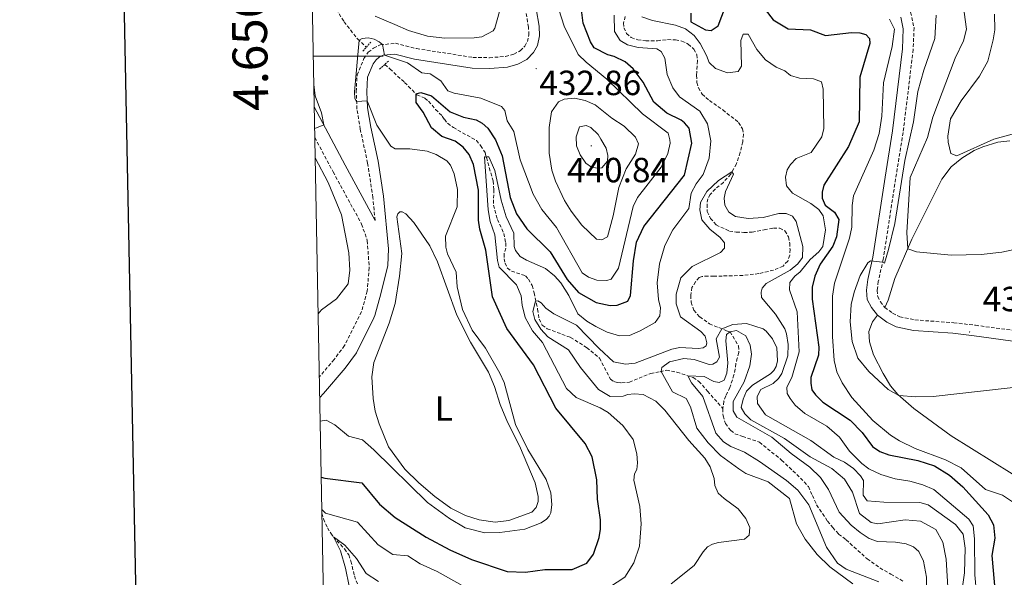
# Model space of a CAD drawing. Units: metres. Extents: x 631858 to 636369, y 4655246 to 4658300.
# Drawn here: x 632668 to 632949, y 4656351 to 4656510 of the extents above; entities that cross this region are included whole.
import ezdxf
from ezdxf.enums import TextEntityAlignment as Align

# ---------------------------------------------------------------- set-up
doc = ezdxf.new("R2010")
doc.units = ezdxf.units.M
doc.header["$MEASUREMENT"] = 0
doc.linetypes.add('TRAZOS', pattern=[0.75, 0.5, -0.25])
doc.linetypes.add('TRAZOSX2', pattern=[1.5, 1, -0.5])
for name, color, linetype, lineweight in [('Carátula', 7, 'Continuous', 5), ('Level 11', 142, 'TRAZOSX2', 13), ('Level 21', 19, 'Continuous', 0), ('Level 35', 92, 'Continuous', 0), ('Level 36', 19, 'Continuous', 40), ('Level 37', 92, 'Continuous', 0), ('Level 4', 36, 'Continuous', 30), ('Level 41', 39, 'Continuous', 0), ('Level 5', 36, 'Continuous', 0), ('Level 61', 19, 'Continuous', 0), ('Level 63', 7, 'Continuous', 0), ('Level 7', 1, 'Continuous', 0)]:
    doc.layers.add(name, color=color, linetype=linetype, lineweight=lineweight)
doc.styles.add('Arial', font='ARIAL.TTF', dxfattribs={"height": 0.2})

# ---------------------------------------------------------------- blocks, each defined once
blk = doc.blocks.new('5PATER')
at = {"layer": 'Carátula', "linetype": 'Continuous', "lineweight": 5}
h = blk.add_hatch(color=250, dxfattribs=at)
edge = h.paths.add_edge_path()
edge.add_ellipse((0, 0), major_axis=(-1.33, -1.34), ratio=0.999422, start_angle=0, end_angle=360)

msp = doc.modelspace()

# ---------------------------------------------------------------- linework, layer by layer
at = {"layer": 'Level 11', "color": 142, "linetype": 'TRAZOSX2', "lineweight": 13}
for points in [[(632751.08, 4656524.92, 430.91), (632760.32, 4656509.84, 430.27), (632764.18, 4656504.92, 430.07), (632766.72, 4656502.56, 429.68)], [(632840.74, 4656511.35, 418.76), (632840.32, 4656509.45, 418.63), (632840.4, 4656508.11, 418.53), (632841.16, 4656506.47, 418.43), (632842.49, 4656505.31, 418.32), (632844.34, 4656504.66, 418.26), (632846.63, 4656504.34, 417.95), (632849.99, 4656504.4, 417.75), (632852.88, 4656504.71, 417.62), (632855.18, 4656504.65, 417.45), (632856.98, 4656504.26, 417.34), (632858.8, 4656503.45, 417.18), (632860.4, 4656501.94, 417.01), (632861.28, 4656500.39, 416.9), (632861.43, 4656498.68, 416.77), (632861.25, 4656495.52, 416.77), (632861.17, 4656494.5, 416.77), (632861.3, 4656492.47, 416.7), (632861.71, 4656490.89, 416.67), (632862.75, 4656489.09, 416.57), (632864.86, 4656487.27, 416.3), (632868.68, 4656484.56, 416.06), (632873.22, 4656481.02, 415.89), (632874.32, 4656479.19, 415.69), (632874.62, 4656477.63, 415.55), (632874.38, 4656475.47, 415.45), (632873.66, 4656472.37, 415.32), (632872.59, 4656469.11, 415.21), (632870.96, 4656466.21, 414.94), (632868.86, 4656463.83, 414.77), (632866.56, 4656461.95, 414.77), (632865.07, 4656460.35, 414.71), (632864.39, 4656459.15, 414.71), (632864.19, 4656457.55, 414.67), (632864.23, 4656455.47, 414.6), (632865.18, 4656453.54, 414.57), (632866.78, 4656451.67, 414.47), (632870.57, 4656449.89, 414.1), (632872.56, 4656449.59, 414.03)], [(632772.02, 4656497.63, 428.87), (632773.44, 4656496.31, 428.66), (632777.66, 4656492.43, 425.92), (632781.16, 4656488.92, 424.94), (632783.49, 4656487.93, 424.7), (632784.51, 4656487.05, 424.46), (632786.53, 4656484.74, 423.82), (632788.45, 4656482.79, 422.57), (632789.03, 4656481.89, 422.13), (632789.97, 4656480.75, 421.76), (632791.6, 4656479.53, 421.42), (632798.2, 4656475.82, 420.41), (632799.39, 4656474.36, 420.24), (632800.66, 4656472.38, 420.07), (632802.96, 4656464.27, 419.49), (632803.2, 4656461.79, 419.49), (632803.08, 4656457.33, 419.46), (632804.22, 4656453.25, 419.05), (632806.06, 4656449.2, 418.92), (632806.59, 4656446.52, 418.78), (632806.58, 4656444.96, 418.65), (632806.1, 4656443.31, 418.58), (632806.1, 4656441.93, 418.21), (632806.39, 4656440.74, 418.04), (632807.06, 4656439.3, 417.87), (632808.26, 4656438.43, 417.63), (632812.23, 4656437.08, 416.62), (632813.13, 4656436.14, 416.28), (632814.14, 4656434.27, 415.91), (632814.73, 4656432.24, 415.67), (632815.71, 4656427.53, 414.46), (632816.13, 4656424.66, 414.25), (632817.03, 4656422.96, 413.98), (632818.47, 4656421.94, 413.78), (632825.14, 4656419.46, 413.07), (632829.74, 4656416.56, 412.5), (632833.43, 4656413.51, 412.29), (632836.52, 4656407.5, 412.12), (632837.53, 4656406.84, 412.06), (632838.5, 4656406.53, 411.99), (632839.74, 4656406.45, 411.85), (632841.97, 4656406.59, 411.68), (632848.06, 4656409.14, 411.28), (632850.74, 4656409.62, 410.94), (632852.54, 4656410.03, 406.04), (632855.57, 4656409.48, 405.77), (632860.2, 4656407.97, 404.79), (632861.85, 4656406.87, 404.45), (632864.33, 4656404.06, 403.84), (632868.69, 4656399.09, 403.62)], [(632872.56, 4656449.59, 414.03), (632874.73, 4656449.51, 413.93), (632877.09, 4656449.55, 413.9), (632880.54, 4656450.24, 413.9), (632883.2, 4656450.74, 413.86), (632884.97, 4656450.72, 413.76), (632886.45, 4656449.93, 413.73), (632887.51, 4656448.21, 413.69), (632887.83, 4656446.47, 413.62), (632887.94, 4656444.63, 413.52), (632887.85, 4656443, 413.29), (632887.26, 4656441.31, 413.15), (632885.96, 4656439.89, 412.88), (632883.2, 4656438.71, 412.61), (632878.97, 4656437.71, 412.31), (632874.43, 4656437.19, 412.04), (632868.52, 4656437.02, 411.6), (632866.14, 4656436.99, 411.36), (632864.5, 4656436.97, 411.19), (632862.83, 4656436.93, 411.16), (632861.9, 4656436.58, 411.09), (632860.9, 4656435.36, 411.06), (632859.88, 4656433.75, 411.06), (632859.51, 4656431.53, 411.06), (632859.64, 4656429.52, 411.06), (632860.42, 4656427.26, 411.06), (632862.09, 4656425.31, 411.06), (632864.86, 4656423.37, 411.06), (632867.56, 4656422.27, 410.72), (632869.75, 4656421.37, 408.96), (632870.77, 4656421.05, 404.5), (632873.17, 4656416.99, 404.29), (632873.3, 4656415.11, 404.19), (632872.82, 4656413.52, 404.12), (632872.41, 4656411.94, 403.99), (632872.21, 4656410.35, 403.92), (632871.88, 4656408.73, 403.85), (632870.75, 4656405.12, 403.85), (632869.54, 4656402.75, 403.82), (632869, 4656401.17, 403.72), (632868.69, 4656399.09, 403.62)], [(632868.69, 4656399.09, 403.62), (632868.76, 4656396.97, 403.62), (632869.45, 4656394.79, 403.55), (632870.97, 4656392.79, 403.48), (632872.17, 4656391.87, 403.35), (632874.38, 4656391.1, 403.28), (632879.16, 4656389.46, 403.04), (632885.51, 4656384.33, 402.91), (632890.94, 4656379.18, 402.67), (632893.19, 4656376.73, 402.54), (632894.32, 4656374.19, 402.33), (632895.54, 4656371.53, 402.2), (632898.66, 4656366.84, 402.13), (632900.13, 4656365.06, 402.06), (632901.84, 4656363.11, 401.89), (632903.98, 4656361.53, 401.79), (632906.19, 4656359.46, 401.76), (632910.01, 4656356.06, 401.56), (632913.65, 4656353.43, 401.35), (632916.77, 4656351.69, 401.25), (632920.56, 4656349.5, 400.78)], [(632754, 4656369.11, 419.34), (632754.44, 4656367.46, 418.55), (632755.57, 4656364.96, 416.96), (632756.58, 4656363.36, 415.69), (632757.3, 4656362.36, 415), (632760.45, 4656358.88, 413.88), (632761.68, 4656357.16, 413.61), (632762.28, 4656355.39, 413.54), (632762.67, 4656353.92, 413.44), (632763.28, 4656351.19, 413.3), (632764.15, 4656348.87, 413.12)]]:
    msp.add_polyline3d(points, dxfattribs=at)
at = {"layer": 'Level 21', "color": 19, "linetype": 'Continuous', "lineweight": 0}
for points in [[(632753.38, 4656402.21, 430.47), (632754.48, 4656403.37, 430.51), (632760.61, 4656410.62, 430.91), (632763.86, 4656415.01, 431.43), (632768.89, 4656425.02, 432.36), (632769.16, 4656425.73, 432.36), (632770.9, 4656431.95, 432.6), (632772.83, 4656440.03, 432.97), (632773.06, 4656444.77, 432.97), (632771.62, 4656459.86, 432.7), (632770.09, 4656469.91, 431.62), (632767.98, 4656479.6, 430.37), (632767.07, 4656485.15, 430.06), (632766.86, 4656489.76, 429.93), (632767.08, 4656493.92, 429.93), (632768.66, 4656497.81, 429.93), (632769.49, 4656498.96, 429.93), (632770.39, 4656499.67, 430), (632771.54, 4656500.22, 430), (632774.82, 4656500.56, 430.06), (632780.46, 4656499.12, 430.4), (632796.96, 4656496.57, 431.01), (632802.02, 4656496.48, 431.32), (632807.08, 4656496.86, 431.79), (632810.08, 4656497.69, 432.13), (632812.6, 4656499.06, 432.43), (632814.57, 4656501.05, 432.77), (632815.65, 4656503.07, 432.94), (632816.29, 4656505.81, 433.11), (632816.15, 4656508.59, 433.28), (632815.32, 4656513.52, 433.57)], [(632919.63, 4656511.09, 431.04), (632920.34, 4656507.83, 431.04), (632920.12, 4656502.11, 431.25), (632917.27, 4656478.57, 431.88), (632915.12, 4656465.36, 433.21), (632911.61, 4656442.4, 434.9), (632910.18, 4656436.02, 435.71), (632909.8, 4656432.99, 435.98), (632910.03, 4656430.31, 436.28), (632911.2, 4656428.03, 436.56), (632912.91, 4656425.86, 436.66)], [(632751.82, 4656485.49, 435.29), (632760.69, 4656468.75, 434.45), (632769.22, 4656452.92, 433.45)], [(632912.91, 4656425.86, 436.66), (632915.64, 4656423.79, 436.69), (632918.34, 4656422.43, 436.93), (632923.24, 4656421.42, 436.98), (632934.47, 4656420.62, 437.15), (632940.61, 4656419.89, 436.95), (632959.29, 4656417.36, 436.18), (632980.73, 4656413.45, 435.34), (632987.97, 4656412.53, 435.24), (632992.99, 4656412.33, 435.17), (632997.79, 4656412.83, 434.97), (633003.03, 4656414.6, 434.73), (633006.63, 4656416.48, 434.56)]]:
    msp.add_polyline3d(points, dxfattribs=at)
at = {"layer": 'Level 21', "color": 19, "linetype": 'TRAZOSX2', "lineweight": 0}
for points in [[(632769.22, 4656452.92, 433.45), (632768.59, 4656459.48, 432.7), (632767.08, 4656469.35, 431.62), (632764.98, 4656479.03, 430.37), (632764.02, 4656484.84, 430.06), (632763.81, 4656489.77, 429.93), (632764.06, 4656494.59, 429.93), (632765.97, 4656499.29, 429.93), (632767.27, 4656501.1, 429.93), (632768.77, 4656502.27, 430), (632770.69, 4656503.2, 430), (632775.04, 4656503.65, 430.06), (632781.07, 4656502.12, 430.4), (632797.22, 4656499.62, 431.01), (632801.94, 4656499.53, 431.32), (632806.55, 4656499.88, 431.79), (632808.93, 4656500.54, 432.13), (632810.74, 4656501.52, 432.43), (632812.08, 4656502.88, 432.77), (632812.77, 4656504.16, 432.94), (632813.22, 4656506.08, 433.11), (632813.11, 4656508.26, 433.28), (632812.35, 4656512.79, 433.57)], [(632922.44, 4656512.55, 431.04), (632923.4, 4656508.1, 431.04), (632923.16, 4656501.87, 431.25), (632920.29, 4656478.14, 431.88), (632918.14, 4656464.88, 433.21), (632914.61, 4656441.83, 434.9), (632913.19, 4656435.5, 435.71), (632912.87, 4656432.92, 435.98), (632913.02, 4656431.16, 436.28), (632913.78, 4656429.68, 436.56), (632915.06, 4656428.05, 436.66)], [(632751.98, 4656476.67, 434.94), (632757.18, 4656466.86, 434.45), (632765.36, 4656451.9, 433.39), (632766.98, 4656447.16, 433.25), (632767.53, 4656439.44, 432.92), (632766.96, 4656432.66, 432.6), (632765.33, 4656426.81, 432.36), (632760.45, 4656417.11, 431.43), (632757.48, 4656413.1, 430.91), (632753.27, 4656408.12, 430.63)], [(632915.06, 4656428.05, 436.66), (632917.26, 4656426.39, 436.69), (632919.35, 4656425.34, 436.93), (632923.65, 4656424.45, 436.98), (632934.76, 4656423.66, 437.15), (632940.99, 4656422.92, 436.95), (632959.77, 4656420.37, 436.18), (632981.2, 4656416.47, 435.34), (632988.23, 4656415.58, 435.24), (632992.9, 4656415.39, 435.17), (632997.14, 4656415.83, 434.97), (633001.83, 4656417.41, 434.73), (633004.81, 4656418.97, 434.56)]]:
    msp.add_polyline3d(points, dxfattribs=at)
at = {"layer": 'Level 21', "color": 1, "linetype": 'TRAZOS', "lineweight": 0}
for points in [[(632765.72, 4656501.43, 429.92), (632767.95, 4656503.96, 429.92)], [(632770.45, 4656496.26, 429.72), (632773.19, 4656498.66, 429.58)]]:
    msp.add_polyline3d(points, dxfattribs=at)
at = {"layer": 'Level 35', "color": 92, "linetype": 'Continuous', "lineweight": 0, "ltscale": 0.5}
msp.add_polyline3d([(632804.79, 4656512.74, 435.74), (632803.51, 4656508.03, 434.88), (632802.95, 4656507.27, 434.77), (632799.78, 4656505.5, 434.53), (632797.6, 4656505.24, 434.28), (632789.16, 4656505.12, 433), (632784.21, 4656505.72, 432.61), (632778.81, 4656507.35, 432.61), (632774.86, 4656509.02, 432.35), (632769.24, 4656511.43, 432.51)], dxfattribs=at)
at = {"layer": 'Level 36', "color": 92, "linetype": 'Continuous', "lineweight": 0}
for points in [[(632915.06, 4656428.05, 436.66), (632916, 4656430.11, 437.19), (632917.87, 4656436.31, 438.71), (632922.82, 4656447.55, 440.42), (632931.36, 4656464.78, 443.59), (632934.05, 4656468.27, 444.37), (632937.09, 4656470.81, 444.78), (632940.58, 4656472.97, 444.98), (632943.12, 4656474.04, 444.98), (632947.43, 4656475.3, 444.88), (632950.8, 4656475.72, 444.68)], [(632801.69, 4656409.49, 431.04), (632803.42, 4656405.44, 431.04), (632804.97, 4656400.22, 431.04), (632807.14, 4656395.16, 430.7), (632810.49, 4656388.38, 430.7), (632814.99, 4656377.78, 430.8), (632815.86, 4656373.87, 430.8), (632815.83, 4656372.49, 430.8), (632815.28, 4656370.75, 430.66), (632814.02, 4656369.42, 430.56), (632807.47, 4656366.99, 430.56), (632803.58, 4656366.58, 430.56), (632798.98, 4656367.22, 430.56), (632795.08, 4656368.46, 430.56), (632790.92, 4656370.6, 430.56), (632786.3, 4656373.88, 430.46), (632781.69, 4656377.86, 430.63), (632777.75, 4656381.69, 430.7), (632773.05, 4656388.09, 430.6), (632770.34, 4656394.66, 430.6), (632769.26, 4656398.3, 430.66), (632768.64, 4656401.95, 430.87), (632768.27, 4656408.14, 431.07), (632768.87, 4656412.3, 431.31), (632773.25, 4656423.55, 432.39), (632774.99, 4656429.13, 432.32), (632776.2, 4656437, 431.92), (632776.83, 4656443.46, 431.85), (632775.48, 4656453.96, 432.39), (632775.69, 4656454.81, 432.42), (632776.27, 4656455.37, 432.42), (632776.94, 4656455.38, 432.39), (632778, 4656454.83, 432.32), (632780.27, 4656452.34, 431.96), (632784.83, 4656445.7, 431.41), (632787.09, 4656441.09, 431), (632792.6, 4656425.85, 430.97), (632796.53, 4656418.1, 431), (632801.69, 4656409.49, 431.04)], [(632951.52, 4656380.38, 432.61), (632934, 4656391.23, 433.66), (632923.38, 4656399.06, 434.4), (632918.75, 4656403.12, 435.05), (632916.64, 4656405.61, 435.11), (632914.53, 4656409.07, 435.52), (632911.81, 4656414.45, 435.89), (632910.67, 4656418.16, 436.33), (632910.48, 4656421.12, 436.43), (632911.51, 4656423.93, 436.6), (632912.91, 4656425.86, 436.66)]]:
    msp.add_polyline3d(points, dxfattribs=at)
at = {"layer": 'Level 4', "color": 36, "linetype": 'Continuous', "lineweight": 30}
for points in [[(632753.81, 4656379.41, 425), (632754.86, 4656379.17, 425), (632765.41, 4656377.8, 425), (632770.48, 4656371.75, 425), (632774.98, 4656367.9, 425), (632783.81, 4656362.23, 425), (632790.62, 4656358.63, 425), (632796.84, 4656355.88, 425), (632806.96, 4656352.44, 425), (632812.24, 4656352.28, 425), (632817.78, 4656353.03, 425), (632825.61, 4656353.03, 425), (632829.83, 4656354.81, 425), (632831.71, 4656357.42, 425), (632833.33, 4656362.19, 425), (632833.71, 4656364.54, 425), (632833.72, 4656367.23, 425), (632832.88, 4656373.1, 425), (632832.69, 4656378.69, 425), (632831.36, 4656385.25, 425), (632829.29, 4656389.03, 425), (632820.96, 4656399.16, 425), (632814.55, 4656411.55, 425), (632806.95, 4656421.99, 425), (632802.82, 4656431.08, 425), (632800.86, 4656444.47, 425), (632799.15, 4656450.43, 425), (632798.82, 4656453.02, 425), (632798.77, 4656461.63, 425), (632797.35, 4656468.97, 425), (632796.11, 4656471.82, 425), (632794.44, 4656473.96, 425), (632792.13, 4656475.63, 425), (632788.31, 4656477.01, 425), (632785.38, 4656479.41, 425), (632782.95, 4656483.97, 425), (632780.93, 4656486.72, 425), (632780.92, 4656489.17, 425), (632782.28, 4656489.52, 425), (632785.34, 4656488.66, 425), (632790.67, 4656484.02, 425), (632794.5, 4656482.49, 425), (632798.14, 4656481.75, 425), (632799.84, 4656480.77, 425), (632801.46, 4656479.32, 425), (632803.62, 4656476.01, 425), (632805.57, 4656471.39, 425), (632807.86, 4656459.52, 425), (632809.64, 4656454.85, 425), (632812.61, 4656450.49, 425), (632819.28, 4656443.93, 425), (632824.13, 4656436.07, 425), (632827.37, 4656432.28, 425), (632832.42, 4656429.48, 425), (632836.5, 4656428.63, 425), (632838.49, 4656428.65, 425), (632841.51, 4656429.85, 425), (632842.31, 4656431.46, 425), (632843.11, 4656441.38, 425), (632844.05, 4656446.67, 425), (632846.13, 4656451.22, 425), (632857.76, 4656465.92, 425), (632859.8, 4656475.05, 425), (632859.06, 4656479.33, 425), (632857.75, 4656480.92, 425), (632856.74, 4656481.69, 425), (632852.7, 4656483.63, 425), (632848.99, 4656486.84, 425), (632845.9, 4656492.52, 425), (632843.04, 4656496.38, 425), (632840.72, 4656498.39, 425), (632837.59, 4656499.87, 425), (632835.77, 4656500.37, 425), (632831.9, 4656502.32, 425), (632830.84, 4656504.09, 425), (632828.7, 4656509.43, 425), (632827.32, 4656521.01, 425)], [(632859.51, 4656512.26, 425), (632859.58, 4656509.79, 425), (632863.76, 4656507.54, 425), (632865.36, 4656507.3, 425), (632867.34, 4656508.67, 425), (632869.48, 4656514.23, 425)], [(632880.79, 4656513.35, 425), (632883.12, 4656510.35, 425), (632887.38, 4656507.84, 425), (632893.79, 4656507.48, 425), (632898.1, 4656505.92, 425), (632905.53, 4656506.74, 425), (632907.87, 4656506.68, 425), (632909.6, 4656506.22, 425), (632910.66, 4656505.06, 425), (632910.8, 4656503.59, 425), (632907.92, 4656494, 425), (632907.71, 4656481.18, 425), (632904.63, 4656474.1, 425), (632897.56, 4656463.07, 425), (632897.11, 4656460.99, 425), (632897.17, 4656459.34, 425), (632897.97, 4656457.27, 425), (632900.63, 4656455.31, 425), (632901.87, 4656453.16, 425), (632901.27, 4656448.27, 425), (632900.13, 4656445.57, 425), (632896.55, 4656440.38, 425), (632895.07, 4656436.95, 425), (632894.24, 4656433.86, 425), (632894.24, 4656430.36, 425), (632896.16, 4656416.7, 425), (632896.1, 4656414.32, 425), (632893.87, 4656407.94, 425), (632893.84, 4656406.33, 425), (632894.17, 4656404.48, 425), (632895.18, 4656402.97, 425), (632897.28, 4656400.92, 425), (632905.17, 4656395.72, 425), (632908.58, 4656392.21, 425), (632911.57, 4656388.22, 425), (632913.58, 4656386.81, 425), (632916.18, 4656385.8, 425), (632924.47, 4656384.25, 425), (632929.29, 4656382.65, 425), (632933.52, 4656380, 425), (632937.33, 4656376.66, 425), (632944.63, 4656368.62, 425), (632946.13, 4656365.78, 425), (632946.52, 4656361.98, 425), (632945.62, 4656356.99, 425), (632946.64, 4656346.22, 425)]]:
    msp.add_polyline3d(points, dxfattribs=at)
at = {"layer": 'Level 5', "color": 36, "linetype": 'Continuous', "lineweight": 0}
for points in [[(632753.51, 4656395.43, 430), (632755.26, 4656395.74, 430), (632757.68, 4656394.46, 430), (632761.58, 4656391.22, 430), (632765.61, 4656390.12, 430), (632768.86, 4656387.25, 430), (632784.24, 4656372.18, 430), (632790.5, 4656367.56, 430), (632794.97, 4656364.9, 430), (632800.64, 4656363.47, 430), (632804.86, 4656363.62, 430), (632812.05, 4656364.59, 430), (632816.73, 4656366.34, 430), (632818.3, 4656367.44, 430), (632819.02, 4656368.25, 430), (632819.49, 4656369.25, 430), (632819.81, 4656371.57, 430), (632819.47, 4656374.92, 430), (632818.2, 4656378.72, 430), (632812.87, 4656387.38, 430), (632809.35, 4656394.48, 430), (632806.13, 4656406.52, 430), (632804.93, 4656409.22, 430), (632800.82, 4656416.4, 430), (632797.03, 4656421.51, 430), (632794.22, 4656427.41, 430), (632792.67, 4656433.93, 430), (632792.39, 4656438.14, 430), (632789.91, 4656443.4, 430), (632789.48, 4656445.27, 430), (632789.36, 4656448.45, 430), (632792.73, 4656456.8, 430), (632792.78, 4656461.81, 430), (632791.87, 4656466.31, 430), (632790.83, 4656468.72, 430), (632789.78, 4656469.99, 430), (632786.66, 4656471.77, 430), (632784.14, 4656472.76, 430), (632779.18, 4656473.42, 430), (632774.96, 4656473.42, 430), (632773.67, 4656474.23, 430), (632769.69, 4656480.2, 430), (632766.98, 4656487.18, 430), (632763.93, 4656487.01, 430), (632763.44, 4656487.86, 430), (632763.3, 4656489.78, 430), (632764.61, 4656504.52, 430), (632765.51, 4656505.04, 430), (632767.24, 4656505.22, 430), (632768.97, 4656504.84, 430), (632770.36, 4656504.07, 430), (632771.3, 4656503.27, 430), (632771.92, 4656500.26, 430), (632778.51, 4656498.06, 430), (632782.59, 4656495.2, 430), (632785.01, 4656494.88, 430), (632788.02, 4656492.86, 430), (632790.06, 4656490.05, 430), (632791.83, 4656489.33, 430), (632799.48, 4656487.9, 430), (632805.37, 4656485.58, 430), (632806.36, 4656484.4, 430), (632807.02, 4656481.46, 430), (632808.95, 4656478.43, 430), (632810.71, 4656470.29, 430), (632814.45, 4656460.43, 430), (632816.95, 4656456.09, 430), (632821.11, 4656450.91, 430), (632828.47, 4656437.96, 430), (632830.28, 4656436.73, 430), (632832.63, 4656435.84, 430), (632835.47, 4656435.72, 430), (632836.76, 4656436.1, 430), (632838.83, 4656439.28, 430), (632843.09, 4656456.94, 430), (632844.28, 4656459.55, 430), (632851.02, 4656468.19, 430), (632852.93, 4656472.11, 430), (632853.59, 4656475.06, 430), (632853.58, 4656476.05, 430), (632853.08, 4656477.91, 430), (632845.71, 4656483.42, 430), (632835.56, 4656493.39, 430), (632829.58, 4656498.26, 430), (632827.35, 4656500.49, 430), (632823.28, 4656508.54, 430), (632821.74, 4656513.3, 430)], [(632937.46, 4656514.65, 440), (632938.44, 4656507.69, 440), (632937.57, 4656504.35, 440), (632935.15, 4656499.44, 440), (632928.76, 4656482.49, 440), (632927.22, 4656476.72, 440), (632922.28, 4656465.24, 440), (632921.36, 4656449.47, 440), (632921.63, 4656444.84, 440), (632924.07, 4656443.91, 440), (632934.04, 4656442.99, 440), (632942.58, 4656443.2, 440), (632948.56, 4656443.89, 440), (632959.27, 4656446.18, 440)], [(632946.44, 4656511.97, 445), (632946.48, 4656507.55, 445), (632946.08, 4656504.69, 445), (632944.54, 4656498.57, 445), (632942.12, 4656494.2, 445), (632936.88, 4656487.15, 445), (632933.82, 4656482.06, 445), (632933.09, 4656477.09, 445), (632933.15, 4656475.34, 445), (632933.97, 4656472.06, 445), (632935.66, 4656471.43, 445), (632946.28, 4656476.18, 445), (632954.65, 4656478.52, 445), (632960.14, 4656479.53, 445), (632965.47, 4656479.33, 445), (632972.45, 4656478.11, 445), (632983.65, 4656478.44, 445), (632988.7, 4656479.93, 445), (632992.78, 4656482.82, 445), (632995.86, 4656486.84, 445), (632997.3, 4656489.28, 445), (633000.52, 4656499.4, 445), (633005.65, 4656509.88, 445), (633006.03, 4656514.56, 445)], [(632836.3, 4656347.93, 420), (632840.63, 4656350.82, 420), (632843.25, 4656354.94, 420), (632844.89, 4656359.66, 420), (632845.34, 4656366.08, 420), (632844.96, 4656371.07, 420), (632843.21, 4656378.57, 420), (632843.46, 4656380.35, 420), (632844.13, 4656381.65, 420), (632844.29, 4656383.56, 420), (632844.13, 4656386.07, 420), (632843.09, 4656390.25, 420), (632840.1, 4656394.25, 420), (632835.91, 4656397.96, 420), (632833.6, 4656399.33, 420), (632826.77, 4656402.28, 420), (632823.97, 4656404.85, 420), (632817.12, 4656418.02, 420), (632814.28, 4656421.36, 420), (632812.16, 4656425.15, 420), (632811.25, 4656428.69, 420), (632810.96, 4656431.37, 420), (632809.63, 4656434.47, 420), (632804.73, 4656439.57, 420), (632804.19, 4656441.47, 420), (632803.5, 4656448.86, 420), (632802.17, 4656452.65, 420), (632801.57, 4656455.94, 420), (632800.52, 4656471.14, 420), (632801.78, 4656471.16, 420), (632803.51, 4656467.19, 420), (632805.24, 4656458.73, 420), (632806.73, 4656453.96, 420), (632808.89, 4656449.33, 420), (632808.98, 4656445.48, 420), (632809.34, 4656444.32, 420), (632810.7, 4656442.64, 420), (632812.52, 4656441.54, 420), (632818, 4656439.17, 420), (632820.58, 4656437.04, 420), (632822.33, 4656435.11, 420), (632824.62, 4656431.41, 420), (632827.19, 4656426.2, 420), (632829.81, 4656424.11, 420), (632832.38, 4656422.58, 420), (632835.64, 4656420.97, 420), (632839.16, 4656419.92, 420), (632842.01, 4656420.04, 420), (632845.07, 4656421.33, 420), (632849.33, 4656423.76, 420), (632850.65, 4656425.59, 420), (632850.89, 4656427.88, 420), (632850.3, 4656430.34, 420), (632849.9, 4656435.1, 420), (632850.58, 4656440.56, 420), (632852.12, 4656445.77, 420), (632854.41, 4656450.22, 420), (632858.94, 4656456.36, 420), (632859.67, 4656460.74, 420), (632861.11, 4656463.44, 420), (632863.07, 4656466.06, 420), (632864.84, 4656470.73, 420), (632865.3, 4656475.73, 420), (632864.3, 4656480.62, 420), (632862.11, 4656484.21, 420), (632856.31, 4656488.34, 420), (632854.37, 4656490.92, 420), (632852.77, 4656494.75, 420), (632852.08, 4656499.42, 420), (632851.06, 4656501.31, 420), (632849.84, 4656502.03, 420), (632844.51, 4656502.45, 420), (632841.43, 4656503.24, 420), (632839.3, 4656504.48, 420), (632837.75, 4656507.06, 420), (632837.62, 4656511.73, 420)], [(632845.5, 4656511.19, 420), (632848.58, 4656510.18, 420), (632855.18, 4656508.83, 420), (632858.04, 4656507.82, 420), (632860.49, 4656505.9, 420), (632862.2, 4656503.58, 420), (632864.05, 4656500.18, 420), (632864.81, 4656498.11, 420), (632866.56, 4656496.4, 420), (632870.08, 4656495.22, 420), (632873.11, 4656495.56, 420), (632874.08, 4656497.13, 420), (632873.88, 4656504.44, 420), (632874.55, 4656506.31, 420), (632875.93, 4656506.28, 420), (632878.39, 4656501.92, 420), (632880.95, 4656498.89, 420), (632883.96, 4656496.8, 420), (632886.48, 4656495.79, 420), (632888.05, 4656494.46, 420), (632890.66, 4656493.63, 420), (632894.68, 4656493.45, 420), (632896.98, 4656492.65, 420), (632897.4, 4656490.54, 420), (632897.56, 4656479.29, 420), (632897.02, 4656476.9, 420), (632893.96, 4656472.41, 420), (632889.69, 4656470.63, 420), (632888.02, 4656468.97, 420), (632887.13, 4656467.45, 420), (632886.59, 4656465.28, 420), (632886.96, 4656462.82, 420), (632888.59, 4656460.71, 420), (632893.9, 4656457.83, 420), (632896.17, 4656456.07, 420), (632897.44, 4656454.27, 420), (632898.05, 4656450.25, 420), (632897.36, 4656445.45, 420), (632896.14, 4656443.91, 420), (632893.66, 4656441.8, 420), (632890.84, 4656438.25, 420), (632889.33, 4656437.01, 420), (632887.86, 4656435.16, 420), (632887.81, 4656433.1, 420), (632889.96, 4656426.73, 420), (632890.51, 4656415.31, 420), (632888.47, 4656408.01, 420), (632887.03, 4656405.19, 420), (632887.13, 4656403.41, 420), (632887.93, 4656401.91, 420), (632889.42, 4656400.06, 420), (632892.13, 4656397.62, 420), (632898.44, 4656394.01, 420), (632902.07, 4656390.85, 420), (632904.97, 4656386.9, 420), (632908.46, 4656383.31, 420), (632910.48, 4656381.81, 420), (632913.87, 4656380.24, 420), (632918.04, 4656378.94, 420), (632922.2, 4656378.3, 420), (632925.89, 4656377.25, 420), (632929.07, 4656375.86, 420), (632939.11, 4656367.44, 420), (632940.3, 4656365.47, 420), (632940.73, 4656361.79, 420), (632940.84, 4656351.49, 420), (632941.29, 4656346.09, 420)], [(632916.36, 4656510.54, 430), (632917.86, 4656507.7, 430), (632917.11, 4656502.78, 430), (632914.69, 4656492.34, 430), (632914.21, 4656482.77, 430), (632913.46, 4656477.81, 430), (632911.88, 4656473.04, 430), (632906.1, 4656459.97, 430), (632905.7, 4656457.19, 430), (632905.64, 4656451.05, 430), (632904.98, 4656447.83, 430), (632900.66, 4656434.98, 430), (632900.05, 4656431.29, 430), (632900.12, 4656419.73, 430), (632900.52, 4656412.84, 430), (632901.34, 4656409.6, 430), (632902.8, 4656406.41, 430), (632905.62, 4656402.27, 430), (632911.59, 4656395.65, 430), (632916.72, 4656391.47, 430), (632919.21, 4656389.88, 430), (632923.7, 4656387.69, 430), (632932.42, 4656384.44, 430), (632936.85, 4656382.12, 430), (632943.81, 4656375.95, 430), (632948.72, 4656374.31, 430), (632952.16, 4656371.97, 430)], [(632929.71, 4656511.75, 435), (632929.39, 4656504.99, 435), (632926.24, 4656496, 435), (632924.49, 4656489.88, 435), (632923.24, 4656481.21, 435), (632920.76, 4656470.06, 435), (632917.92, 4656452.04, 435), (632916.11, 4656444.57, 435), (632914.98, 4656440.7, 435), (632914.42, 4656441, 435), (632910.98, 4656441.35, 435), (632910.15, 4656440.78, 435), (632907.96, 4656437.14, 435), (632906.24, 4656432.42, 435), (632905.39, 4656428.89, 435), (632905.11, 4656423.89, 435), (632905.7, 4656418.24, 435), (632907.37, 4656413.55, 435), (632910.49, 4656409.65, 435), (632916, 4656404.55, 435), (632919.04, 4656402.86, 435), (632923.89, 4656402.39, 435), (632928.89, 4656402.54, 435), (632956.85, 4656405.67, 435)], [(632751.94, 4656479.3, 435), (632754.59, 4656480.33, 435), (632753.87, 4656483.73, 435), (632752.08, 4656488.63, 435), (632751.7, 4656491.87, 435)], [(632840.5, 4656479.89, 435), (632843.74, 4656476.81, 435), (632844.58, 4656474.83, 435), (632843.7, 4656471.92, 435), (632841.01, 4656467.7, 435), (632838.92, 4656462.35, 435), (632837.36, 4656454.23, 435), (632835.69, 4656448.2, 435), (632834.1, 4656447.36, 435), (632832.58, 4656447.56, 435), (632828.34, 4656451.58, 435), (632825.29, 4656455.55, 435), (632823.37, 4656458.67, 435), (632820.85, 4656464.18, 435), (632819.78, 4656467.29, 435), (632819, 4656472.24, 435), (632818.97, 4656479.59, 435), (632819.64, 4656484.04, 435), (632821.73, 4656486.87, 435), (632823.32, 4656487.67, 435), (632826.26, 4656487.92, 435), (632829.34, 4656487.26, 435), (632832.17, 4656486.07, 435), (632836.93, 4656482.23, 435), (632840.5, 4656479.89, 435)], [(632833.8, 4656476.18, 440), (632835.34, 4656473.65, 440), (632835.8, 4656471.53, 440), (632835.68, 4656469.93, 440), (632834.1, 4656467.96, 440), (632832.81, 4656467.91, 440), (632831.12, 4656468.19, 440), (632829.46, 4656469.38, 440), (632827.87, 4656471.7, 440), (632826.81, 4656474.29, 440), (632826.74, 4656476.89, 440), (632827.66, 4656479.71, 440), (632829.6, 4656480.16, 440), (632830.95, 4656479.53, 440), (632833.05, 4656477.51, 440), (632833.8, 4656476.18, 440)], [(632752.93, 4656426.17, 435), (632753.85, 4656427.35, 435), (632758.17, 4656430.53, 435), (632761.55, 4656434.8, 435), (632762.01, 4656438.69, 435), (632761.72, 4656443.68, 435), (632759.64, 4656454.55, 435), (632755.83, 4656463.84, 435), (632752.09, 4656470.89, 435)], [(632862.34, 4656458.08, 415), (632864.17, 4656461.26, 415), (632867.47, 4656464.33, 415), (632871.32, 4656466.87, 415), (632871.77, 4656466.16, 415), (632869.45, 4656461.27, 415), (632869.06, 4656459.33, 415), (632869.25, 4656457.33, 415), (632870.38, 4656455.35, 415), (632872.35, 4656454.1, 415), (632875.95, 4656453.5, 415), (632880.24, 4656453.81, 415), (632884.75, 4656454.91, 415), (632886.84, 4656454.9, 415), (632888.64, 4656454.12, 415), (632889.72, 4656452.59, 415), (632891.59, 4656445.52, 415), (632891.5, 4656442.31, 415), (632890.18, 4656440.52, 415), (632887.95, 4656438.68, 415), (632881.06, 4656434.89, 415), (632879.91, 4656433.57, 415), (632879.7, 4656432.36, 415), (632879.76, 4656430.89, 415), (632883.8, 4656426.13, 415), (632886.41, 4656421.87, 415), (632886.93, 4656420.45, 415), (632887.4, 4656417.43, 415), (632887.34, 4656414.14, 415), (632885.62, 4656409.14, 415), (632884.64, 4656407.66, 415), (632883.06, 4656406.26, 415), (632879.61, 4656404.49, 415), (632878.55, 4656402.57, 415), (632878.58, 4656400.54, 415), (632880.9, 4656397.27, 415), (632893.88, 4656389.97, 415), (632900.47, 4656385.15, 415), (632903.47, 4656383.71, 415), (632906.13, 4656381.92, 415), (632908.1, 4656379.82, 415), (632908.94, 4656378.45, 415), (632908.81, 4656374.25, 415), (632910.04, 4656372.66, 415), (632914.8, 4656372.23, 415), (632925.1, 4656372.21, 415), (632927.49, 4656371.5, 415), (632935.26, 4656365.87, 415), (632937.45, 4656363.13, 415), (632938.06, 4656359.11, 415), (632937.87, 4656352.01, 415), (632936.9, 4656345.42, 415)], [(632853.91, 4656348.86, 415), (632860.47, 4656354.13, 415), (632863.03, 4656358.09, 415), (632864.31, 4656359.45, 415), (632865.73, 4656360.24, 415), (632867.5, 4656360.74, 415), (632874.89, 4656361.73, 415), (632876.26, 4656362.82, 415), (632876.41, 4656364.99, 415), (632875.26, 4656367.61, 415), (632873.07, 4656370.36, 415), (632869.04, 4656373.29, 415), (632867.35, 4656374.89, 415), (632866.46, 4656377.04, 415), (632866.26, 4656379.07, 415), (632865.1, 4656382.39, 415), (632863.52, 4656384.89, 415), (632859.01, 4656389.95, 415), (632852.12, 4656398.57, 415), (632849.58, 4656401.18, 415), (632845.88, 4656403.09, 415), (632843.32, 4656403.28, 415), (632841.51, 4656403.09, 415), (632840.22, 4656402.64, 415), (632836.45, 4656402.56, 415), (632833.1, 4656404.56, 415), (632827.97, 4656410.82, 415), (632824.58, 4656415.85, 415), (632818.65, 4656419.63, 415), (632816.64, 4656421.78, 415), (632814.88, 4656424.61, 415), (632814.38, 4656426.86, 415), (632815.11, 4656429.81, 415), (632815.81, 4656429.95, 415), (632816.76, 4656429.39, 415), (632818.04, 4656427.8, 415), (632820.38, 4656426.17, 415), (632826.83, 4656422.98, 415), (632833.32, 4656416.23, 415), (632837.47, 4656412.46, 415), (632840.9, 4656411.81, 415), (632843.66, 4656412.09, 415), (632854.09, 4656416.1, 415), (632856.42, 4656416.6, 415), (632861.62, 4656416.31, 415), (632863.05, 4656416.46, 415), (632863.91, 4656416.99, 415), (632864.12, 4656417.94, 415), (632863.66, 4656419.84, 415), (632862.39, 4656421.17, 415), (632856.63, 4656425.35, 415), (632855.38, 4656429.06, 415), (632855.35, 4656431.83, 415), (632856.69, 4656436.47, 415), (632859.94, 4656439.75, 415), (632868.08, 4656443.73, 415), (632869.19, 4656445.04, 415), (632869.17, 4656446.56, 415), (632867.94, 4656448.1, 415), (632865.02, 4656450.45, 415), (632862.7, 4656453.11, 415), (632862.1, 4656456, 415), (632862.34, 4656458.08, 415)], [(632905.88, 4656348.89, 410), (632899.29, 4656353.8, 410), (632895.71, 4656357.28, 410), (632892.24, 4656361.72, 410), (632889.81, 4656366.08, 410), (632887.74, 4656373.37, 410), (632881.7, 4656378.13, 410), (632875.28, 4656380.46, 410), (632873.28, 4656381.83, 410), (632868, 4656385.66, 410), (632864.54, 4656389.27, 410), (632861.29, 4656393.47, 410), (632859.41, 4656399.55, 410), (632858.22, 4656402, 410), (632854.3, 4656403.91, 410), (632851.08, 4656409.7, 410), (632851.21, 4656410.84, 410), (632853.4, 4656412.45, 410), (632857.51, 4656413.41, 410), (632860.49, 4656413.08, 410), (632864.79, 4656411.71, 410), (632865.88, 4656411.77, 410), (632867.03, 4656412.46, 410), (632867.74, 4656413.77, 410), (632866.77, 4656419.03, 410), (632868.44, 4656421.91, 410), (632871.53, 4656423.16, 410), (632875.51, 4656423.45, 410), (632880.22, 4656421.87, 410), (632881.09, 4656421.25, 410), (632882.93, 4656419.02, 410), (632884.17, 4656416.48, 410), (632884.3, 4656412.76, 410), (632883.92, 4656411.16, 410), (632883.29, 4656410.02, 410), (632882.34, 4656409.02, 410), (632877.23, 4656405.76, 410), (632875.52, 4656404.01, 410), (632874.5, 4656401.79, 410), (632873.97, 4656399.36, 410), (632874.98, 4656397.6, 410), (632876.69, 4656395.89, 410), (632886.35, 4656390.49, 410), (632893.68, 4656385.29, 410), (632899.86, 4656381.9, 410), (632903.53, 4656378.86, 410), (632905.82, 4656375.17, 410), (632907.79, 4656369, 410), (632911.11, 4656366.44, 410), (632913.06, 4656366.11, 410), (632920.84, 4656367.19, 410), (632925.3, 4656366.81, 410), (632929.61, 4656364.43, 410), (632931.68, 4656360.86, 410), (632932.63, 4656355.95, 410), (632933.14, 4656346.33, 410)], [(632926.85, 4656345.53, 405), (632926.97, 4656350.77, 405), (632926.1, 4656355.43, 405), (632924.81, 4656358.15, 405), (632923.24, 4656359.47, 405), (632921.16, 4656360.36, 405), (632918.12, 4656360.8, 405), (632912.92, 4656361, 405), (632910.58, 4656361.89, 405), (632908.01, 4656363.55, 405), (632905.39, 4656365.73, 405), (632902.03, 4656369.46, 405), (632898.92, 4656375.87, 405), (632896.67, 4656379.35, 405), (632893.56, 4656382.31, 405), (632888.24, 4656386.19, 405), (632882.74, 4656390.93, 405), (632872.68, 4656396.58, 405), (632871.67, 4656398.39, 405), (632871.68, 4656401.07, 405), (632874.82, 4656406.69, 405), (632876.46, 4656411.29, 405), (632876.86, 4656414.67, 405), (632876.53, 4656417.18, 405), (632875.33, 4656419.94, 405), (632872.59, 4656421.47, 405), (632870.77, 4656421.05, 405), (632869.78, 4656420.24, 405), (632869.54, 4656418.48, 405), (632870.1, 4656412.21, 405), (632869.88, 4656409.17, 405), (632869.12, 4656407.22, 405), (632867.7, 4656406.51, 405), (632866.14, 4656406.84, 405), (632863.35, 4656408.24, 405), (632858.69, 4656408.46, 405), (632859.75, 4656406.48, 405), (632863, 4656402.49, 405), (632866.7, 4656392.01, 405), (632868.94, 4656389.57, 405), (632871.03, 4656388.21, 405), (632874.94, 4656386.56, 405), (632879.17, 4656383.88, 405), (632886.89, 4656378.51, 405), (632890.12, 4656375.69, 405), (632893.28, 4656371.53, 405), (632898.37, 4656359.43, 405), (632901.49, 4656354.82, 405), (632904, 4656353.12, 405), (632913.3, 4656349.45, 405)], [(632753.98, 4656370.15, 420), (632755.03, 4656369.12, 420), (632764.2, 4656366.55, 420), (632770.06, 4656360.02, 420), (632774.29, 4656357.34, 420), (632778.6, 4656356.92, 420), (632782.09, 4656354.64, 420), (632786.99, 4656352.4, 420), (632799.72, 4656345.26, 420)], [(632761.78, 4656348.24, 415), (632760.79, 4656353.37, 415), (632759.35, 4656358.36, 415), (632757.3, 4656362.36, 415), (632760.59, 4656360.01, 415), (632763.93, 4656356.11, 415), (632766.63, 4656351.87, 415), (632770.19, 4656349.52, 415)]]:
    msp.add_polyline3d(points, dxfattribs=at)
at = {"layer": 'Level 61', "color": 19, "linetype": 'Continuous', "lineweight": 0}
msp.add_lwpolyline([(632767.39, 4655656.31), (632723.97, 4657969.42), (636171.57, 4658034.8), (636216.1, 4655721.7), (632767.39, 4655656.31)], close=True, dxfattribs=at)
at = {"layer": 'Level 63', "linetype": 'Continuous', "lineweight": 30}
msp.add_lwpolyline([(632667.53, 4658018.33), (632715.44, 4655603.86), (636269.75, 4655674.26), (636221.9, 4658085.71), (632667.53, 4658018.33)], dxfattribs=at)
at = {"layer": 'Level 63', "linetype": 'Continuous', "lineweight": 0}
msp.add_lwpolyline([(632751.55, 4656500), (632771.55, 4656500)], dxfattribs=at)

# ---------------------------------------------------------------- block references
at = {"layer": 'Level 7', "color": 19, "linetype": 'Continuous', "lineweight": 0, "xscale": 0.09999983015004542, "yscale": 0.09999983015004542}
for p in [(632815.31, 4656496.41, 432.87), (632831.08, 4656474.31, 440.85), (632939.3, 4656421, 436.95)]:
    msp.add_blockref('5PATER', p, dxfattribs=at)

# ---------------------------------------------------------------- texts
at = {"layer": 'Level 37', "color": 92, "linetype": 'Continuous', "lineweight": 0, "style": 'Arial'}
msp.add_text('L', height=7, dxfattribs=at).set_placement((632788.87, 4656399.12, 430.82), align=Align.MIDDLE_CENTER)
at = {"layer": 'Level 41', "color": 19, "linetype": 'Continuous', "lineweight": 0, "style": 'Arial'}
for s, p in [('432.86', (632816.21, 4656486.63, 432.87)), ('440.84', (632824.15, 4656461.67, 440.85)), ('436.94', (632943.05, 4656424.75, 436.95))]:
    msp.add_text(s, height=7, dxfattribs=at).set_placement(p, align=Align.BOTTOM_LEFT)
at = {"layer": 'Level 63', "linetype": 'Continuous', "lineweight": 0, "style": 'Arial'}
msp.add_text('4.656.500', height=10, rotation=91.0754, dxfattribs=at).set_placement((632741.27, 4656514.72), align=Align.BOTTOM_CENTER)

doc.saveas('drawing.dxf')
